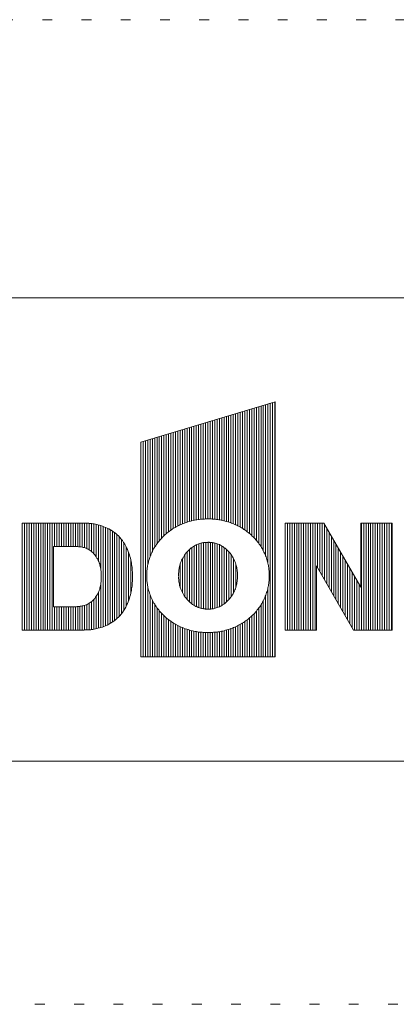
# Model space of a CAD drawing. Units: millimetres. Extents: x -6290 to 6310, y -4455 to 4425.
# Drawn here: x -2613 to -2125, y -4455 to -3180 of the extents above; entities that cross this region are included whole.
import ezdxf

# ---------------------------------------------------------------- set-up
doc = ezdxf.new("R2010")
doc.units = ezdxf.units.MM
doc.header["$LTSCALE"] = 30
doc.linetypes.add('JWW_HOJO', pattern=[1.693333, -1.27, 0.423333])
doc.layers.add('F-0_補助線', color=7, linetype='Continuous')
doc.layers.add('フレーム', color=7, linetype='Continuous')

msp = doc.modelspace()

# ---------------------------------------------------------------- linework, layer by layer
at = {"layer": 'F-0_補助線', "color": 120, "linetype": 'JWW_HOJO', "lineweight": 5}
for p, q in [((-6139.2, -3180), (6160.8, -3180)), ((6309.9, -4455), (-6290.1, -4455))]:
    msp.add_line(p, q, dxfattribs=at)
at = {"layer": 'F-0_補助線', "color": 3, "linetype": 'Continuous', "lineweight": 0}
for p, q in [((-5915.1, -3540), (5934.9, -3540)), ((5934.9, -4140), (-5915.1, -4140))]:
    msp.add_line(p, q, dxfattribs=at)
at = {"layer": 'F-0_補助線', "color": 2, "linetype": 'Continuous', "lineweight": 0}
for p, q in [((-3365.1, -3540), (-1715.1, -3540)), ((-1715.1, -4140), (-3365.1, -4140))]:
    msp.add_line(p, q, dxfattribs=at)
at = {"layer": 'F-0_補助線', "color": 7, "linetype": 'Continuous', "lineweight": 9}
for p, q in [((-2312.1, -3684), (-2312.1, -3848)), ((-2309.1, -3683.1), (-2309.1, -3850.9)), ((-2306.1, -3682.3), (-2306.1, -3854.3)), ((-2303.1, -3681.4), (-2303.1, -3858.1)), ((-2300.1, -3680.5), (-2300.1, -3862.5)), ((-2297.1, -3679.6), (-2297.1, -3867.7)), ((-2294.1, -3678.7), (-2294.1, -3874.4)), ((-2291.1, -3677.8), (-2291.1, -3884.1)), ((-2288.1, -3676.9), (-2288.1, -4005)), ((-2285.1, -3676), (-2285.1, -4005)), ((-2282.2, -3675.1), (-2282.2, -4005)), ((-2357, -3697.5), (-2357, -3827.2)), ((-2354, -3696.6), (-2354, -3827.6)), ((-2351, -3695.7), (-2351, -3828.2)), ((-2348, -3694.8), (-2348, -3828.8)), ((-2345, -3693.9), (-2345, -3829.6)), ((-2342, -3693), (-2342, -3830.5)), ((-2339, -3692.1), (-2339, -3831.6)), ((-2336, -3691.2), (-2336, -3832.7)), ((-2333, -3690.3), (-2333, -3834)), ((-2330, -3689.4), (-2330, -3835.4)), ((-2327, -3688.5), (-2327, -3837)), ((-2324, -3687.6), (-2324, -3838.8)), ((-2321.1, -3686.7), (-2321.1, -3840.7)), ((-2318.1, -3685.8), (-2318.1, -3842.9)), ((-2315.1, -3684.9), (-2315.1, -3845.3)), ((-2398.8, -3710), (-2398.8, -3831.7)), ((-2395.9, -3709.1), (-2395.9, -3830.7)), ((-2392.9, -3708.2), (-2392.9, -3829.7)), ((-2389.9, -3707.3), (-2389.9, -3828.9)), ((-2386.9, -3706.4), (-2386.9, -3828.2)), ((-2383.9, -3705.5), (-2383.9, -3827.7)), ((-2380.9, -3704.6), (-2380.9, -3827.2)), ((-2377.9, -3703.7), (-2377.9, -3826.9)), ((-2374.9, -3702.8), (-2374.9, -3826.7)), ((-2371.9, -3701.9), (-2371.9, -3826.5)), ((-2368.9, -3701), (-2368.9, -3826.4)), ((-2365.9, -3700.1), (-2365.9, -3826.5)), ((-2362.9, -3699.2), (-2362.9, -3826.6)), ((-2359.9, -3698.3), (-2359.9, -3826.8)), ((-2440.7, -3722.5), (-2440.7, -3868.4)), ((-2437.7, -3721.6), (-2437.7, -3863)), ((-2434.7, -3720.7), (-2434.7, -3858.5)), ((-2431.8, -3719.8), (-2431.8, -3854.7)), ((-2428.8, -3718.9), (-2428.8, -3851.3)), ((-2425.8, -3718), (-2425.8, -3848.3)), ((-2422.8, -3717.1), (-2422.8, -3845.6)), ((-2419.8, -3716.2), (-2419.8, -3843.2)), ((-2416.8, -3715.3), (-2416.8, -3841)), ((-2413.8, -3714.4), (-2413.8, -3839)), ((-2410.8, -3713.5), (-2410.8, -3837.2)), ((-2407.8, -3712.7), (-2407.8, -3835.6)), ((-2404.8, -3711.8), (-2404.8, -3834.2)), ((-2401.8, -3710.9), (-2401.8, -3832.9)), ((-2455.7, -3727), (-2455.7, -4005)), ((-2452.7, -3726.1), (-2452.7, -4005)), ((-2449.7, -3725.2), (-2449.7, -4005)), ((-2446.7, -3724.3), (-2446.7, -3886)), ((-2443.7, -3723.4), (-2443.7, -3875.3)), ((-2609.3, -3831.9), (-2609.3, -3970.4)), ((-2606.3, -3831.9), (-2606.3, -3970.4)), ((-2603.3, -3831.9), (-2603.3, -3970.4)), ((-2600.4, -3831.9), (-2600.4, -3970.4)), ((-2597.4, -3831.9), (-2597.4, -3970.4)), ((-2594.4, -3831.9), (-2594.4, -3970.4)), ((-2591.4, -3831.9), (-2591.4, -3970.4)), ((-2588.4, -3831.9), (-2588.4, -3970.4)), ((-2585.4, -3831.9), (-2585.4, -3970.4)), ((-2582.4, -3831.9), (-2582.4, -3970.4)), ((-2579.4, -3831.9), (-2579.4, -3970.4)), ((-2576.4, -3831.9), (-2576.4, -3970.4)), ((-2573.4, -3831.9), (-2573.4, -3970.4)), ((-2570.4, -3831.9), (-2570.4, -3970.4)), ((-2567.4, -3831.9), (-2567.4, -3862.1)), ((-2564.5, -3831.9), (-2564.5, -3862.1)), ((-2561.5, -3831.9), (-2561.5, -3862.1)), ((-2558.5, -3831.9), (-2558.5, -3862.1)), ((-2555.5, -3831.9), (-2555.5, -3862.1)), ((-2552.5, -3831.9), (-2552.5, -3862.1)), ((-2549.5, -3831.9), (-2549.5, -3862.1)), ((-2546.5, -3831.9), (-2546.5, -3862.1)), ((-2543.5, -3831.9), (-2543.5, -3862.1)), ((-2540.5, -3831.9), (-2540.5, -3862.1)), ((-2537.5, -3831.9), (-2537.5, -3862.2)), ((-2534.5, -3831.9), (-2534.5, -3862.6)), ((-2531.5, -3831.9), (-2531.5, -3863)), ((-2528.5, -3831.9), (-2528.5, -3863.8)), ((-2525.6, -3832), (-2525.6, -3865)), ((-2522.6, -3832.2), (-2522.6, -3866.7)), ((-2519.6, -3832.5), (-2519.6, -3868.8)), ((-2516.6, -3832.9), (-2516.6, -3871.5)), ((-2513.6, -3833.5), (-2513.6, -3875.3)), ((-2510.6, -3834.2), (-2510.6, -3880.7)), ((-2507.6, -3835.1), (-2507.6, -3891.8)), ((-2504.6, -3836.1), (-2504.6, -3966.1)), ((-2501.6, -3837.3), (-2501.6, -3964.9)), ((-2268.8, -3831.9), (-2268.8, -3970.4)), ((-2265.8, -3831.9), (-2265.8, -3970.4)), ((-2262.8, -3831.9), (-2262.8, -3970.4)), ((-2259.8, -3831.9), (-2259.8, -3970.4)), ((-2256.9, -3831.9), (-2256.9, -3970.4)), ((-2253.9, -3831.9), (-2253.9, -3970.4)), ((-2250.9, -3831.9), (-2250.9, -3970.4)), ((-2247.9, -3831.9), (-2247.9, -3970.4)), ((-2244.9, -3831.9), (-2244.9, -3970.4)), ((-2241.9, -3831.9), (-2241.9, -3970.4)), ((-2238.9, -3831.9), (-2238.9, -3970.4)), ((-2235.9, -3831.9), (-2235.9, -3970.4)), ((-2232.9, -3831.9), (-2232.9, -3970.4)), ((-2229.9, -3831.9), (-2229.9, -3970.4)), ((-2226.9, -3831.9), (-2226.9, -3889.8)), ((-2223.9, -3831.9), (-2223.9, -3895)), ((-2220.9, -3831.9), (-2220.9, -3900.2)), ((-2218, -3833.2), (-2218, -3905.4)), ((-2170.1, -3831.9), (-2170.1, -3970.4)), ((-2167.1, -3831.9), (-2167.1, -3970.4)), ((-2164.1, -3831.9), (-2164.1, -3970.4)), ((-2161.1, -3831.9), (-2161.1, -3970.4)), ((-2158.1, -3831.9), (-2158.1, -3970.4)), ((-2155.1, -3831.9), (-2155.1, -3970.4)), ((-2152.1, -3831.9), (-2152.1, -3970.4)), ((-2149.1, -3831.9), (-2149.1, -3970.4)), ((-2146.1, -3831.9), (-2146.1, -3970.4)), ((-2143.2, -3831.9), (-2143.2, -3970.4)), ((-2140.2, -3831.9), (-2140.2, -3970.4)), ((-2137.2, -3831.9), (-2137.2, -3970.4)), ((-2134.2, -3831.9), (-2134.2, -3970.4)), ((-2131.2, -3831.9), (-2131.2, -3970.4)), ((-2498.6, -3838.8), (-2498.6, -3963.5)), ((-2495.6, -3840.4), (-2495.6, -3961.8)), ((-2492.6, -3842.2), (-2492.6, -3960)), ((-2489.7, -3844.2), (-2489.7, -3958)), ((-2486.7, -3846.7), (-2486.7, -3955.5)), ((-2483.7, -3849.6), (-2483.7, -3952.6)), ((-2215, -3838.4), (-2215, -3910.5)), ((-2212, -3843.6), (-2212, -3915.7)), ((-2209, -3848.7), (-2209, -3920.9)), ((-2480.7, -3853.2), (-2480.7, -3949.1)), ((-2477.7, -3857.5), (-2477.7, -3944.7)), ((-2474.7, -3862.7), (-2474.7, -3939.5)), ((-2386.7, -3938.4), (-2386.7, -3861.5)), ((-2383.7, -3940.1), (-2383.7, -3859.9)), ((-2380.7, -3941.3), (-2380.7, -3858.8)), ((-2377.7, -3942.2), (-2377.7, -3857.9)), ((-2374.7, -3942.8), (-2374.7, -3857.2)), ((-2371.7, -3943.2), (-2371.7, -3856.8)), ((-2368.7, -3943.3), (-2368.7, -3856.8)), ((-2365.7, -3943.2), (-2365.7, -3856.8)), ((-2362.7, -3942.9), (-2362.7, -3857.3)), ((-2359.7, -3942.2), (-2359.7, -3857.9)), ((-2356.7, -3941.3), (-2356.7, -3858.7)), ((-2353.8, -3940.1), (-2353.8, -3860)), ((-2350.8, -3938.5), (-2350.8, -3861.6)), ((-2206, -3853.9), (-2206, -3926.1)), ((-2203, -3859.1), (-2203, -3931.3)), ((-2471.7, -3869.3), (-2471.7, -3933)), ((-2398.6, -3927.2), (-2398.6, -3872.7)), ((-2395.6, -3930.9), (-2395.6, -3868.9)), ((-2392.6, -3933.9), (-2392.6, -3866)), ((-2389.7, -3936.4), (-2389.7, -3863.5)), ((-2347.8, -3936.5), (-2347.8, -3863.6)), ((-2344.8, -3934), (-2344.8, -3866)), ((-2341.8, -3931.1), (-2341.8, -3869)), ((-2338.8, -3927.3), (-2338.8, -3872.8)), ((-2200, -3864.3), (-2200, -3936.4)), ((-2197, -3869.5), (-2197, -3941.6)), ((-2194, -3874.6), (-2194, -3946.8)), ((-2468.7, -3879.6), (-2468.7, -3922.6)), ((-2404.6, -3915.5), (-2404.6, -3884.4)), ((-2401.6, -3922.3), (-2401.6, -3877.6)), ((-2335.8, -3922.4), (-2335.8, -3877.6)), ((-2332.8, -3915.5), (-2332.8, -3884.7)), ((-2191, -3879.8), (-2191, -3952)), ((-2188, -3885), (-2188, -3957.2)), ((-2185, -3890.2), (-2185, -3962.3)), ((-2182.1, -3895.4), (-2182.1, -3967.5)), ((-2179.1, -3900.5), (-2179.1, -3970.4)), ((-2507.6, -3910.5), (-2507.6, -3967.2)), ((-2176.1, -3905.7), (-2176.1, -3970.4)), ((-2173.1, -3910.9), (-2173.1, -3970.4)), ((-2513.6, -3926.9), (-2513.6, -3968.7)), ((-2510.6, -3921.5), (-2510.6, -3968)), ((-2446.7, -3914.4), (-2446.7, -4005)), ((-2443.7, -3924.7), (-2443.7, -4005)), ((-2294.1, -3925.7), (-2294.1, -4005)), ((-2291.1, -3915.9), (-2291.1, -4005)), ((-2534.5, -3939.6), (-2534.5, -3970.4)), ((-2531.5, -3939.2), (-2531.5, -3970.4)), ((-2528.5, -3938.4), (-2528.5, -3970.4)), ((-2525.6, -3937.2), (-2525.6, -3970.2)), ((-2522.6, -3935.5), (-2522.6, -3970.1)), ((-2519.6, -3933.4), (-2519.6, -3969.8)), ((-2516.6, -3930.7), (-2516.6, -3969.3)), ((-2440.7, -3931.6), (-2440.7, -4005)), ((-2437.7, -3937), (-2437.7, -4005)), ((-2300.1, -3937.6), (-2300.1, -4005)), ((-2297.1, -3932.3), (-2297.1, -4005)), ((-2567.4, -3940.1), (-2567.4, -3970.4)), ((-2564.5, -3940.1), (-2564.5, -3970.4)), ((-2561.5, -3940.1), (-2561.5, -3970.4)), ((-2558.5, -3940.1), (-2558.5, -3970.4)), ((-2555.5, -3940.1), (-2555.5, -3970.4)), ((-2552.5, -3940.1), (-2552.5, -3970.4)), ((-2549.5, -3940.1), (-2549.5, -3970.4)), ((-2546.5, -3940.1), (-2546.5, -3970.4)), ((-2543.5, -3940.1), (-2543.5, -3970.4)), ((-2540.5, -3940.1), (-2540.5, -3970.4)), ((-2537.5, -3940), (-2537.5, -3970.4)), ((-2434.7, -3941.5), (-2434.7, -4005)), ((-2431.8, -3945.4), (-2431.8, -4005)), ((-2428.8, -3948.8), (-2428.8, -4005)), ((-2425.8, -3951.8), (-2425.8, -4005)), ((-2312.1, -3952.1), (-2312.1, -4005)), ((-2309.1, -3949.2), (-2309.1, -4005)), ((-2306.1, -3945.8), (-2306.1, -4005)), ((-2303.1, -3942), (-2303.1, -4005)), ((-2422.8, -3954.5), (-2422.8, -4005)), ((-2419.8, -3956.9), (-2419.8, -4005)), ((-2416.8, -3959.1), (-2416.8, -4005)), ((-2413.8, -3961), (-2413.8, -4005)), ((-2410.8, -3962.8), (-2410.8, -4005)), ((-2407.8, -3964.4), (-2407.8, -4005)), ((-2330, -3964.6), (-2330, -4005)), ((-2327, -3963), (-2327, -4005)), ((-2324, -3961.3), (-2324, -4005)), ((-2321.1, -3959.3), (-2321.1, -4005)), ((-2318.1, -3957.2), (-2318.1, -4005)), ((-2315.1, -3954.8), (-2315.1, -4005)), ((-2404.8, -3965.9), (-2404.8, -4005)), ((-2401.8, -3967.2), (-2401.8, -4005)), ((-2398.8, -3968.4), (-2398.8, -4005)), ((-2395.9, -3969.4), (-2395.9, -4005)), ((-2392.9, -3970.3), (-2392.9, -4005)), ((-2389.9, -3971.1), (-2389.9, -4005)), ((-2386.9, -3971.8), (-2386.9, -4005)), ((-2383.9, -3972.4), (-2383.9, -4005)), ((-2380.9, -3972.9), (-2380.9, -4005)), ((-2377.9, -3973.2), (-2377.9, -4005)), ((-2374.9, -3973.4), (-2374.9, -4005)), ((-2371.9, -3973.6), (-2371.9, -4005)), ((-2368.9, -3973.6), (-2368.9, -4005)), ((-2365.9, -3973.6), (-2365.9, -4005)), ((-2362.9, -3973.4), (-2362.9, -4005)), ((-2359.9, -3973.2), (-2359.9, -4005)), ((-2357, -3972.9), (-2357, -4005)), ((-2354, -3972.5), (-2354, -4005)), ((-2351, -3971.9), (-2351, -4005)), ((-2348, -3971.2), (-2348, -4005)), ((-2345, -3970.4), (-2345, -4005)), ((-2342, -3969.5), (-2342, -4005)), ((-2339, -3968.5), (-2339, -4005)), ((-2336, -3967.4), (-2336, -4005)), ((-2333, -3966.1), (-2333, -4005))]:
    msp.add_line(p, q, dxfattribs=at)
at = {"layer": 'フレーム', "color": 7, "linetype": 'Continuous', "lineweight": 9}
for p, q in [((-2281.8, -3675), (-2455.7, -3727)), ((-2281.8, -4005), (-2281.8, -3675)), ((-2455.7, -3727), (-2455.7, -4005)), ((-2530, -3831.9), (-2609.3, -3831.9)), ((-2609.3, -3831.9), (-2609.3, -3970.4)), ((-2529.1, -3831.9), (-2530, -3831.9)), ((-2528.2, -3831.9), (-2529.1, -3831.9)), ((-2527.3, -3831.9), (-2528.2, -3831.9)), ((-2526.3, -3832), (-2527.3, -3831.9)), ((-2525.2, -3832), (-2526.3, -3832)), ((-2524.1, -3832.1), (-2525.2, -3832)), ((-2523, -3832.1), (-2524.1, -3832.1)), ((-2521.8, -3832.2), (-2523, -3832.1)), ((-2520.5, -3832.4), (-2521.8, -3832.2)), ((-2519.2, -3832.5), (-2520.5, -3832.4)), ((-2517.7, -3832.7), (-2519.2, -3832.5)), ((-2516.2, -3833), (-2517.7, -3832.7)), ((-2514.6, -3833.3), (-2516.2, -3833)), ((-2513, -3833.7), (-2514.6, -3833.3)), ((-2511.2, -3834.1), (-2513, -3833.7)), ((-2509.4, -3834.6), (-2511.2, -3834.1)), ((-2507.5, -3835.1), (-2509.4, -3834.6)), ((-2505.5, -3835.7), (-2507.5, -3835.1)), ((-2503.5, -3836.5), (-2505.5, -3835.7)), ((-2501.5, -3837.4), (-2503.5, -3836.5)), ((-2499.4, -3838.4), (-2501.5, -3837.4)), ((-2413, -3838.5), (-2411.4, -3837.6)), ((-2411.4, -3837.6), (-2409.9, -3836.7)), ((-2409.9, -3836.7), (-2408.3, -3835.9)), ((-2408.3, -3835.9), (-2406.7, -3835.1)), ((-2406.7, -3835.1), (-2405.1, -3834.3)), ((-2405.1, -3834.3), (-2403.5, -3833.6)), ((-2403.5, -3833.6), (-2401.8, -3832.9)), ((-2401.8, -3832.9), (-2400.2, -3832.2)), ((-2400.2, -3832.2), (-2398.5, -3831.5)), ((-2398.5, -3831.5), (-2396.7, -3830.9)), ((-2396.7, -3830.9), (-2395, -3830.4)), ((-2395, -3830.4), (-2393.2, -3829.9)), ((-2393.2, -3829.9), (-2391.4, -3829.4)), ((-2391.4, -3829.4), (-2389.7, -3828.9)), ((-2389.7, -3828.9), (-2387.9, -3828.5)), ((-2387.9, -3828.5), (-2386.3, -3828.1)), ((-2386.3, -3828.1), (-2384.6, -3827.8)), ((-2384.6, -3827.8), (-2383, -3827.5)), ((-2383, -3827.5), (-2381.5, -3827.3)), ((-2381.5, -3827.3), (-2380, -3827.1)), ((-2380, -3827.1), (-2378.5, -3826.9)), ((-2378.5, -3826.9), (-2377.1, -3826.8)), ((-2377.1, -3826.8), (-2375.8, -3826.7)), ((-2375.8, -3826.7), (-2374.6, -3826.6)), ((-2374.6, -3826.6), (-2373.4, -3826.6)), ((-2373.4, -3826.6), (-2372.4, -3826.5)), ((-2372.4, -3826.5), (-2371.5, -3826.5)), ((-2371.5, -3826.5), (-2370.6, -3826.4)), ((-2370.6, -3826.4), (-2369.8, -3826.4)), ((-2369.8, -3826.4), (-2369.1, -3826.4)), ((-2369.1, -3826.4), (-2368.4, -3826.4)), ((-2368.4, -3826.4), (-2367.6, -3826.5)), ((-2367.6, -3826.5), (-2366.8, -3826.5)), ((-2366.8, -3826.5), (-2365.9, -3826.5)), ((-2365.9, -3826.5), (-2365.1, -3826.5)), ((-2365.1, -3826.5), (-2364.2, -3826.5)), ((-2364.2, -3826.5), (-2363.3, -3826.6)), ((-2363.3, -3826.6), (-2362.3, -3826.6)), ((-2362.3, -3826.6), (-2361.3, -3826.7)), ((-2361.3, -3826.7), (-2360.1, -3826.8)), ((-2360.1, -3826.8), (-2358.9, -3826.9)), ((-2358.9, -3826.9), (-2357.6, -3827.1)), ((-2357.6, -3827.1), (-2356.2, -3827.3)), ((-2356.2, -3827.3), (-2354.7, -3827.5)), ((-2354.7, -3827.5), (-2353.1, -3827.8)), ((-2353.1, -3827.8), (-2351.5, -3828.1)), ((-2351.5, -3828.1), (-2349.9, -3828.4)), ((-2349.9, -3828.4), (-2348.2, -3828.8)), ((-2348.2, -3828.8), (-2346.6, -3829.2)), ((-2346.6, -3829.2), (-2344.9, -3829.6)), ((-2344.9, -3829.6), (-2343.2, -3830.1)), ((-2343.2, -3830.1), (-2341.5, -3830.7)), ((-2341.5, -3830.7), (-2339.8, -3831.3)), ((-2339.8, -3831.3), (-2338.1, -3831.9)), ((-2338.1, -3831.9), (-2336.4, -3832.6)), ((-2336.4, -3832.6), (-2334.7, -3833.2)), ((-2334.7, -3833.2), (-2333.1, -3834)), ((-2333.1, -3834), (-2331.5, -3834.7)), ((-2331.5, -3834.7), (-2329.9, -3835.5)), ((-2329.9, -3835.5), (-2328.3, -3836.3)), ((-2328.3, -3836.3), (-2326.7, -3837.2)), ((-2326.7, -3837.2), (-2325.2, -3838.1)), ((-2218.7, -3831.9), (-2268.8, -3831.9)), ((-2268.8, -3831.9), (-2268.8, -3970.4)), ((-2170.7, -3915), (-2218.7, -3831.9)), ((-2170.7, -3831.9), (-2170.7, -3915)), ((-2130.3, -3831.9), (-2170.7, -3831.9)), ((-2130.3, -3970.4), (-2130.3, -3831.9)), ((-2497.3, -3839.5), (-2499.4, -3838.4)), ((-2495.1, -3840.7), (-2497.3, -3839.5)), ((-2492.9, -3842), (-2495.1, -3840.7)), ((-2490.8, -3843.4), (-2492.9, -3842)), ((-2488.7, -3845), (-2490.8, -3843.4)), ((-2486.7, -3846.7), (-2488.7, -3845)), ((-2484.8, -3848.5), (-2486.7, -3846.7)), ((-2482.9, -3850.4), (-2484.8, -3848.5)), ((-2481.2, -3852.5), (-2482.9, -3850.4)), ((-2429.1, -3851.6), (-2427.9, -3850.4)), ((-2427.9, -3850.4), (-2426.7, -3849.2)), ((-2426.7, -3849.2), (-2425.4, -3848)), ((-2425.4, -3848), (-2424.2, -3846.8)), ((-2424.2, -3846.8), (-2422.9, -3845.7)), ((-2422.9, -3845.7), (-2421.5, -3844.6)), ((-2421.5, -3844.6), (-2420.2, -3843.5)), ((-2420.2, -3843.5), (-2418.8, -3842.4)), ((-2418.8, -3842.4), (-2417.4, -3841.4)), ((-2417.4, -3841.4), (-2415.9, -3840.4)), ((-2415.9, -3840.4), (-2414.5, -3839.4)), ((-2414.5, -3839.4), (-2413, -3838.5)), ((-2325.2, -3838.1), (-2323.7, -3839)), ((-2323.7, -3839), (-2322.2, -3840)), ((-2322.2, -3840), (-2320.8, -3840.9)), ((-2320.8, -3840.9), (-2319.3, -3842)), ((-2319.3, -3842), (-2317.9, -3843)), ((-2317.9, -3843), (-2316.6, -3844.1)), ((-2316.6, -3844.1), (-2315.2, -3845.2)), ((-2315.2, -3845.2), (-2313.9, -3846.3)), ((-2313.9, -3846.3), (-2312.6, -3847.4)), ((-2312.6, -3847.4), (-2311.4, -3848.6)), ((-2311.4, -3848.6), (-2310.1, -3849.8)), ((-2310.1, -3849.8), (-2308.9, -3851.1)), ((-2569, -3940.1), (-2569, -3862.1)), ((-2569, -3862.1), (-2540.1, -3862.1)), ((-2540.1, -3862.1), (-2539.2, -3862.1)), ((-2539.2, -3862.1), (-2538.3, -3862.2)), ((-2538.3, -3862.2), (-2537.3, -3862.3)), ((-2537.3, -3862.3), (-2536.3, -3862.4)), ((-2536.3, -3862.4), (-2535.2, -3862.5)), ((-2535.2, -3862.5), (-2534.1, -3862.6)), ((-2534.1, -3862.6), (-2532.9, -3862.8)), ((-2532.9, -3862.8), (-2531.7, -3863)), ((-2531.7, -3863), (-2530.4, -3863.3)), ((-2479.6, -3854.6), (-2481.2, -3852.5)), ((-2478, -3856.9), (-2479.6, -3854.6)), ((-2476.6, -3859.3), (-2478, -3856.9)), ((-2475.3, -3861.6), (-2476.6, -3859.3)), ((-2474.1, -3863.9), (-2475.3, -3861.6)), ((-2438.3, -3864), (-2437.4, -3862.5)), ((-2437.4, -3862.5), (-2436.5, -3861.1)), ((-2436.5, -3861.1), (-2435.5, -3859.6)), ((-2435.5, -3859.6), (-2434.5, -3858.2)), ((-2434.5, -3858.2), (-2433.5, -3856.9)), ((-2433.5, -3856.9), (-2432.4, -3855.5)), ((-2432.4, -3855.5), (-2431.4, -3854.2)), ((-2431.4, -3854.2), (-2430.2, -3852.9)), ((-2430.2, -3852.9), (-2429.1, -3851.6)), ((-2390.4, -3864.1), (-2389, -3863)), ((-2389, -3863), (-2387.6, -3862.1)), ((-2387.6, -3862.1), (-2386.2, -3861.2)), ((-2386.2, -3861.2), (-2384.8, -3860.5)), ((-2384.8, -3860.5), (-2383.4, -3859.8)), ((-2383.4, -3859.8), (-2381.9, -3859.2)), ((-2381.9, -3859.2), (-2380.5, -3858.7)), ((-2380.5, -3858.7), (-2379.2, -3858.3)), ((-2379.2, -3858.3), (-2377.9, -3858)), ((-2377.9, -3858), (-2376.7, -3857.6)), ((-2376.7, -3857.6), (-2375.7, -3857.4)), ((-2375.7, -3857.4), (-2374.7, -3857.2)), ((-2374.7, -3857.2), (-2373.8, -3857)), ((-2373.8, -3857), (-2373, -3856.9)), ((-2373, -3856.9), (-2372.2, -3856.9)), ((-2372.2, -3856.9), (-2371.6, -3856.8)), ((-2371.6, -3856.8), (-2370.9, -3856.8)), ((-2370.9, -3856.8), (-2370.3, -3856.8)), ((-2370.3, -3856.8), (-2369.6, -3856.8)), ((-2369.6, -3856.8), (-2369, -3856.8)), ((-2369, -3856.8), (-2368.4, -3856.7)), ((-2368.4, -3856.7), (-2367.8, -3856.7)), ((-2367.8, -3856.7), (-2367.2, -3856.7)), ((-2367.2, -3856.7), (-2366.6, -3856.8)), ((-2366.6, -3856.8), (-2365.9, -3856.8)), ((-2365.9, -3856.8), (-2365.1, -3856.9)), ((-2365.1, -3856.9), (-2364.1, -3857)), ((-2364.1, -3857), (-2363.1, -3857.2)), ((-2363.1, -3857.2), (-2362, -3857.4)), ((-2362, -3857.4), (-2360.8, -3857.6)), ((-2360.8, -3857.6), (-2359.5, -3857.9)), ((-2359.5, -3857.9), (-2358.2, -3858.3)), ((-2358.2, -3858.3), (-2356.8, -3858.7)), ((-2356.8, -3858.7), (-2355.4, -3859.2)), ((-2355.4, -3859.2), (-2354, -3859.8)), ((-2354, -3859.8), (-2352.5, -3860.6)), ((-2352.5, -3860.6), (-2351.1, -3861.4)), ((-2351.1, -3861.4), (-2349.6, -3862.3)), ((-2349.6, -3862.3), (-2348.2, -3863.3)), ((-2308.9, -3851.1), (-2307.8, -3852.3)), ((-2307.8, -3852.3), (-2306.6, -3853.6)), ((-2306.6, -3853.6), (-2305.5, -3854.9)), ((-2305.5, -3854.9), (-2304.5, -3856.3)), ((-2304.5, -3856.3), (-2303.4, -3857.6)), ((-2303.4, -3857.6), (-2302.4, -3859)), ((-2302.4, -3859), (-2301.4, -3860.4)), ((-2301.4, -3860.4), (-2300.5, -3861.9)), ((-2300.5, -3861.9), (-2299.6, -3863.3)), ((-2530.4, -3863.3), (-2529.2, -3863.6)), ((-2529.2, -3863.6), (-2527.9, -3864)), ((-2527.9, -3864), (-2526.6, -3864.5)), ((-2526.6, -3864.5), (-2525.3, -3865.1)), ((-2525.3, -3865.1), (-2524, -3865.8)), ((-2524, -3865.8), (-2522.7, -3866.6)), ((-2522.7, -3866.6), (-2521.4, -3867.4)), ((-2521.4, -3867.4), (-2520.1, -3868.4)), ((-2520.1, -3868.4), (-2518.8, -3869.4)), ((-2518.8, -3869.4), (-2517.6, -3870.5)), ((-2517.6, -3870.5), (-2516.5, -3871.6)), ((-2516.5, -3871.6), (-2515.4, -3872.9)), ((-2515.4, -3872.9), (-2514.4, -3874.2)), ((-2514.4, -3874.2), (-2513.4, -3875.6)), ((-2513.4, -3875.6), (-2512.5, -3877.1)), ((-2473, -3866.2), (-2474.1, -3863.9)), ((-2472, -3868.5), (-2473, -3866.2)), ((-2471.1, -3870.8), (-2472, -3868.5)), ((-2470.4, -3873), (-2471.1, -3870.8)), ((-2469.8, -3875.3), (-2470.4, -3873)), ((-2469.2, -3877.4), (-2469.8, -3875.3)), ((-2444.1, -3876.4), (-2443.5, -3874.8)), ((-2443.5, -3874.8), (-2442.9, -3873.2)), ((-2442.9, -3873.2), (-2442.2, -3871.6)), ((-2442.2, -3871.6), (-2441.5, -3870)), ((-2441.5, -3870), (-2440.8, -3868.5)), ((-2440.8, -3868.5), (-2440, -3867)), ((-2440, -3867), (-2439.2, -3865.4)), ((-2439.2, -3865.4), (-2438.3, -3864)), ((-2401.1, -3876.7), (-2400.2, -3875)), ((-2400.2, -3875), (-2399.2, -3873.4)), ((-2399.2, -3873.4), (-2398.1, -3871.9)), ((-2398.1, -3871.9), (-2396.9, -3870.4)), ((-2396.9, -3870.4), (-2395.7, -3869)), ((-2395.7, -3869), (-2394.5, -3867.7)), ((-2394.5, -3867.7), (-2393.2, -3866.4)), ((-2393.2, -3866.4), (-2391.8, -3865.2)), ((-2391.8, -3865.2), (-2390.4, -3864.1)), ((-2348.2, -3863.3), (-2346.7, -3864.4)), ((-2346.7, -3864.4), (-2345.3, -3865.5)), ((-2345.3, -3865.5), (-2344, -3866.8)), ((-2344, -3866.8), (-2342.7, -3868.1)), ((-2342.7, -3868.1), (-2341.4, -3869.4)), ((-2341.4, -3869.4), (-2340.2, -3870.8)), ((-2340.2, -3870.8), (-2339.1, -3872.3)), ((-2339.1, -3872.3), (-2338, -3873.9)), ((-2338, -3873.9), (-2337, -3875.4)), ((-2337, -3875.4), (-2336.1, -3877)), ((-2299.6, -3863.3), (-2298.7, -3864.8)), ((-2298.7, -3864.8), (-2297.9, -3866.3)), ((-2297.9, -3866.3), (-2297.1, -3867.8)), ((-2297.1, -3867.8), (-2296.3, -3869.3)), ((-2296.3, -3869.3), (-2295.6, -3870.9)), ((-2295.6, -3870.9), (-2294.9, -3872.5)), ((-2294.9, -3872.5), (-2294.3, -3874.1)), ((-2294.3, -3874.1), (-2293.6, -3875.7)), ((-2293.6, -3875.7), (-2293.1, -3877.3)), ((-2512.5, -3877.1), (-2511.6, -3878.6)), ((-2511.6, -3878.6), (-2510.9, -3880.1)), ((-2510.9, -3880.1), (-2510.2, -3881.7)), ((-2510.2, -3881.7), (-2509.6, -3883.2)), ((-2509.6, -3883.2), (-2509, -3884.8)), ((-2509, -3884.8), (-2508.6, -3886.4)), ((-2508.6, -3886.4), (-2508.2, -3888)), ((-2508.2, -3888), (-2507.9, -3889.6)), ((-2468.7, -3879.6), (-2469.2, -3877.4)), ((-2468.3, -3881.6), (-2468.7, -3879.6)), ((-2467.9, -3883.5), (-2468.3, -3881.6)), ((-2467.6, -3885.4), (-2467.9, -3883.5)), ((-2467.3, -3887.1), (-2467.6, -3885.4)), ((-2467.1, -3888.8), (-2467.3, -3887.1)), ((-2447.4, -3889.7), (-2447.2, -3888.4)), ((-2447.2, -3888.4), (-2446.9, -3887)), ((-2446.9, -3887), (-2446.6, -3885.6)), ((-2446.6, -3885.6), (-2446.3, -3884.1)), ((-2446.3, -3884.1), (-2446, -3882.5)), ((-2446, -3882.5), (-2445.6, -3881)), ((-2445.6, -3881), (-2445.1, -3879.5)), ((-2445.1, -3879.5), (-2444.6, -3877.9)), ((-2444.6, -3877.9), (-2444.1, -3876.4)), ((-2405.9, -3889.6), (-2405.6, -3888)), ((-2405.6, -3888), (-2405.2, -3886.5)), ((-2405.2, -3886.5), (-2404.8, -3884.9)), ((-2404.8, -3884.9), (-2404.2, -3883.3)), ((-2404.2, -3883.3), (-2403.6, -3881.7)), ((-2403.6, -3881.7), (-2402.9, -3880)), ((-2402.9, -3880), (-2402, -3878.4)), ((-2402, -3878.4), (-2401.1, -3876.7)), ((-2336.1, -3877), (-2335.3, -3878.6)), ((-2335.3, -3878.6), (-2334.5, -3880.2)), ((-2334.5, -3880.2), (-2333.8, -3881.8)), ((-2333.8, -3881.8), (-2333.2, -3883.4)), ((-2333.2, -3883.4), (-2332.7, -3885)), ((-2332.7, -3885), (-2332.3, -3886.6)), ((-2332.3, -3886.6), (-2331.9, -3888.1)), ((-2331.9, -3888.1), (-2331.6, -3889.5)), ((-2293.1, -3877.3), (-2292.5, -3879)), ((-2292.5, -3879), (-2292, -3880.6)), ((-2292, -3880.6), (-2291.6, -3882.2)), ((-2291.6, -3882.2), (-2291.2, -3883.8)), ((-2291.2, -3883.8), (-2290.9, -3885.3)), ((-2290.9, -3885.3), (-2290.6, -3886.8)), ((-2290.6, -3886.8), (-2290.3, -3888.2)), ((-2290.3, -3888.2), (-2290.1, -3889.6)), ((-2228.4, -3970.4), (-2228.4, -3887.2)), ((-2228.4, -3887.2), (-2180.4, -3970.4)), ((-2507.9, -3889.6), (-2507.7, -3891.2)), ((-2507.7, -3891.2), (-2507.5, -3892.8)), ((-2507.5, -3892.8), (-2507.3, -3894.3)), ((-2507.3, -3894.3), (-2507.2, -3895.7)), ((-2507.2, -3895.7), (-2507.1, -3897.2)), ((-2507.1, -3897.2), (-2507, -3898.5)), ((-2507, -3898.5), (-2506.9, -3899.8)), ((-2506.9, -3899.8), (-2506.9, -3901.1)), ((-2506.9, -3901.1), (-2506.9, -3902.4)), ((-2467, -3890.4), (-2467.1, -3888.8)), ((-2466.9, -3891.9), (-2467, -3890.4)), ((-2466.8, -3893.4), (-2466.9, -3891.9)), ((-2466.7, -3894.8), (-2466.8, -3893.4)), ((-2466.6, -3896.2), (-2466.7, -3894.8)), ((-2466.6, -3897.5), (-2466.6, -3896.2)), ((-2466.5, -3898.8), (-2466.6, -3897.5)), ((-2466.5, -3900), (-2466.5, -3898.8)), ((-2466.5, -3901.1), (-2466.5, -3900)), ((-2466.5, -3902.3), (-2466.5, -3901.1)), ((-2448.1, -3898.2), (-2448, -3897.5)), ((-2448.1, -3899), (-2448.1, -3898.2)), ((-2448.1, -3899.7), (-2448.1, -3899)), ((-2448.1, -3900.5), (-2448.1, -3899.7)), ((-2448.1, -3901.2), (-2448.1, -3900.5)), ((-2448.1, -3901.9), (-2448.1, -3901.2)), ((-2448, -3895.8), (-2447.9, -3895)), ((-2448, -3896.7), (-2448, -3895.8)), ((-2448, -3897.5), (-2448, -3896.7)), ((-2447.9, -3894.1), (-2447.8, -3893.1)), ((-2447.9, -3895), (-2447.9, -3894.1)), ((-2447.8, -3893.1), (-2447.7, -3892)), ((-2447.7, -3892), (-2447.5, -3890.9)), ((-2447.5, -3890.9), (-2447.4, -3889.7)), ((-2407, -3898.9), (-2406.9, -3897.8)), ((-2407, -3900), (-2407, -3898.9)), ((-2406.9, -3902.4), (-2407, -3901.2)), ((-2406.9, -3897.8), (-2406.8, -3896.5)), ((-2406.8, -3896.5), (-2406.7, -3895.3)), ((-2406.7, -3895.3), (-2406.6, -3893.9)), ((-2406.6, -3893.9), (-2406.4, -3892.5)), ((-2406.4, -3892.5), (-2406.2, -3891.1)), ((-2406.2, -3891.1), (-2405.9, -3889.6)), ((-2331.6, -3889.5), (-2331.3, -3890.9)), ((-2331.3, -3890.9), (-2331.1, -3892.1)), ((-2331.1, -3892.1), (-2330.9, -3893.2)), ((-2330.9, -3893.2), (-2330.8, -3894.3)), ((-2330.8, -3894.3), (-2330.7, -3895.2)), ((-2330.7, -3895.2), (-2330.6, -3896)), ((-2330.6, -3896), (-2330.6, -3896.8)), ((-2330.6, -3896.8), (-2330.6, -3897.5)), ((-2330.6, -3897.5), (-2330.5, -3898.3)), ((-2330.5, -3898.3), (-2330.5, -3899)), ((-2330.5, -3899), (-2330.5, -3899.7)), ((-2330.5, -3899.7), (-2330.5, -3900.4)), ((-2330.5, -3900.4), (-2330.5, -3901.1)), ((-2330.5, -3901.1), (-2330.5, -3901.7)), ((-2290.1, -3889.6), (-2289.9, -3891)), ((-2289.9, -3891), (-2289.8, -3892.3)), ((-2289.8, -3892.3), (-2289.7, -3893.5)), ((-2289.7, -3893.5), (-2289.6, -3894.6)), ((-2289.6, -3894.6), (-2289.5, -3895.7)), ((-2289.5, -3895.7), (-2289.5, -3896.6)), ((-2289.5, -3896.6), (-2289.4, -3897.5)), ((-2289.4, -3897.5), (-2289.4, -3898.3)), ((-2289.4, -3898.3), (-2289.4, -3899)), ((-2289.4, -3899), (-2289.4, -3899.6)), ((-2289.4, -3899.6), (-2289.4, -3900.3)), ((-2289.4, -3900.3), (-2289.4, -3901)), ((-2289.4, -3901), (-2289.4, -3901.8)), ((-2508.2, -3914.2), (-2508.6, -3915.8)), ((-2507.9, -3912.6), (-2508.2, -3914.2)), ((-2507.7, -3911), (-2507.9, -3912.6)), ((-2507.5, -3909.4), (-2507.7, -3911)), ((-2507.3, -3907.9), (-2507.5, -3909.4)), ((-2507.2, -3906.5), (-2507.3, -3907.9)), ((-2507.1, -3905.1), (-2507.2, -3906.5)), ((-2507, -3903.7), (-2507.1, -3905.1)), ((-2506.9, -3902.4), (-2507, -3903.7)), ((-2467.3, -3915.1), (-2467.1, -3913.4)), ((-2467.1, -3913.4), (-2467, -3911.8)), ((-2467, -3911.8), (-2466.9, -3910.3)), ((-2466.9, -3910.3), (-2466.8, -3908.8)), ((-2466.8, -3908.8), (-2466.7, -3907.4)), ((-2466.7, -3907.4), (-2466.6, -3906)), ((-2466.6, -3904.7), (-2466.5, -3903.5)), ((-2466.6, -3906), (-2466.6, -3904.7)), ((-2466.5, -3903.5), (-2466.5, -3902.3)), ((-2448.1, -3902.7), (-2448.1, -3901.9)), ((-2448, -3903.6), (-2448.1, -3902.7)), ((-2447.9, -3904.7), (-2448, -3903.6)), ((-2447.9, -3905.7), (-2447.9, -3904.7)), ((-2447.8, -3906.9), (-2447.9, -3905.7)), ((-2447.6, -3908.2), (-2447.8, -3906.9)), ((-2447.5, -3909.6), (-2447.6, -3908.2)), ((-2447.3, -3911), (-2447.5, -3909.6)), ((-2447.1, -3912.5), (-2447.3, -3911)), ((-2446.8, -3914), (-2447.1, -3912.5)), ((-2446.5, -3915.6), (-2446.8, -3914)), ((-2406.8, -3903.7), (-2406.9, -3902.4)), ((-2406.7, -3905), (-2406.8, -3903.7)), ((-2406.5, -3906.4), (-2406.7, -3905)), ((-2406.3, -3907.8), (-2406.5, -3906.4)), ((-2406.1, -3909.3), (-2406.3, -3907.8)), ((-2405.8, -3910.9), (-2406.1, -3909.3)), ((-2405.5, -3912.5), (-2405.8, -3910.9)), ((-2405.1, -3914.1), (-2405.5, -3912.5)), ((-2404.5, -3915.8), (-2405.1, -3914.1)), ((-2332.2, -3913.6), (-2332.7, -3915.2)), ((-2331.8, -3912), (-2332.2, -3913.6)), ((-2331.5, -3910.5), (-2331.8, -3912)), ((-2331.3, -3909), (-2331.5, -3910.5)), ((-2331.1, -3907.6), (-2331.3, -3909)), ((-2330.9, -3906.4), (-2331.1, -3907.6)), ((-2330.8, -3905.2), (-2330.9, -3906.4)), ((-2330.6, -3904.2), (-2330.8, -3905.2)), ((-2330.5, -3902.4), (-2330.6, -3903.3)), ((-2330.6, -3903.3), (-2330.6, -3904.2)), ((-2330.5, -3901.7), (-2330.5, -3902.4)), ((-2290.5, -3912.8), (-2290.8, -3914.3)), ((-2290.3, -3911.5), (-2290.5, -3912.8)), ((-2290.1, -3910.2), (-2290.3, -3911.5)), ((-2289.9, -3909), (-2290.1, -3910.2)), ((-2289.8, -3907.8), (-2289.9, -3909)), ((-2289.7, -3906.8), (-2289.8, -3907.8)), ((-2289.6, -3905.8), (-2289.7, -3906.8)), ((-2289.5, -3905), (-2289.6, -3905.8)), ((-2289.4, -3902.5), (-2289.5, -3903.3)), ((-2289.5, -3903.3), (-2289.5, -3904.1)), ((-2289.5, -3904.1), (-2289.5, -3905)), ((-2289.4, -3901.8), (-2289.4, -3902.5)), ((-2513.4, -3926.6), (-2514.4, -3928)), ((-2512.5, -3925.1), (-2513.4, -3926.6)), ((-2511.6, -3923.6), (-2512.5, -3925.1)), ((-2510.9, -3922.1), (-2511.6, -3923.6)), ((-2510.2, -3920.5), (-2510.9, -3922.1)), ((-2509.6, -3919), (-2510.2, -3920.5)), ((-2509, -3917.4), (-2509.6, -3919)), ((-2508.6, -3915.8), (-2509, -3917.4)), ((-2470.4, -3929.2), (-2469.8, -3927)), ((-2469.8, -3927), (-2469.2, -3924.8)), ((-2469.2, -3924.8), (-2468.7, -3922.7)), ((-2468.7, -3922.7), (-2468.3, -3920.7)), ((-2468.3, -3920.7), (-2467.9, -3918.7)), ((-2467.9, -3918.7), (-2467.6, -3916.9)), ((-2467.6, -3916.9), (-2467.3, -3915.1)), ((-2446.1, -3917.2), (-2446.5, -3915.6)), ((-2445.6, -3918.8), (-2446.1, -3917.2)), ((-2445.1, -3920.5), (-2445.6, -3918.8)), ((-2444.6, -3922.2), (-2445.1, -3920.5)), ((-2444, -3923.9), (-2444.6, -3922.2)), ((-2443.4, -3925.6), (-2444, -3923.9)), ((-2442.7, -3927.3), (-2443.4, -3925.6)), ((-2403.9, -3917.4), (-2404.5, -3915.8)), ((-2403.2, -3919.1), (-2403.9, -3917.4)), ((-2402.4, -3920.8), (-2403.2, -3919.1)), ((-2401.5, -3922.5), (-2402.4, -3920.8)), ((-2400.6, -3924.2), (-2401.5, -3922.5)), ((-2399.5, -3925.9), (-2400.6, -3924.2)), ((-2398.4, -3927.6), (-2399.5, -3925.9)), ((-2338.3, -3926.6), (-2339.4, -3928.1)), ((-2337.3, -3925), (-2338.3, -3926.6)), ((-2336.3, -3923.3), (-2337.3, -3925)), ((-2335.4, -3921.7), (-2336.3, -3923.3)), ((-2334.6, -3920), (-2335.4, -3921.7)), ((-2333.9, -3918.4), (-2334.6, -3920)), ((-2333.2, -3916.8), (-2333.9, -3918.4)), ((-2332.7, -3915.2), (-2333.2, -3916.8)), ((-2294.5, -3926.7), (-2295.2, -3928.3)), ((-2293.9, -3925.1), (-2294.5, -3926.7)), ((-2293.3, -3923.5), (-2293.9, -3925.1)), ((-2292.8, -3921.9), (-2293.3, -3923.5)), ((-2292.3, -3920.4), (-2292.8, -3921.9)), ((-2291.8, -3918.8), (-2292.3, -3920.4)), ((-2291.4, -3917.3), (-2291.8, -3918.8)), ((-2291.1, -3915.8), (-2291.4, -3917.3)), ((-2290.8, -3914.3), (-2291.1, -3915.8)), ((-2535.2, -3939.7), (-2536.3, -3939.9)), ((-2534.1, -3939.6), (-2535.2, -3939.7)), ((-2532.9, -3939.4), (-2534.1, -3939.6)), ((-2531.7, -3939.2), (-2532.9, -3939.4)), ((-2530.4, -3938.9), (-2531.7, -3939.2)), ((-2529.2, -3938.6), (-2530.4, -3938.9)), ((-2527.9, -3938.2), (-2529.2, -3938.6)), ((-2526.6, -3937.7), (-2527.9, -3938.2)), ((-2525.3, -3937.1), (-2526.6, -3937.7)), ((-2524, -3936.4), (-2525.3, -3937.1)), ((-2522.7, -3935.6), (-2524, -3936.4)), ((-2521.4, -3934.8), (-2522.7, -3935.6)), ((-2520.1, -3933.8), (-2521.4, -3934.8)), ((-2518.8, -3932.8), (-2520.1, -3933.8)), ((-2517.6, -3931.7), (-2518.8, -3932.8)), ((-2516.5, -3930.6), (-2517.6, -3931.7)), ((-2515.4, -3929.3), (-2516.5, -3930.6)), ((-2514.4, -3928), (-2515.4, -3929.3)), ((-2475.3, -3940.6), (-2474.1, -3938.3)), ((-2474.1, -3938.3), (-2473, -3936)), ((-2473, -3936), (-2472, -3933.7)), ((-2472, -3933.7), (-2471.1, -3931.5)), ((-2471.1, -3931.5), (-2470.4, -3929.2)), ((-2442, -3929), (-2442.7, -3927.3)), ((-2441.2, -3930.6), (-2442, -3929)), ((-2440.4, -3932.3), (-2441.2, -3930.6)), ((-2439.6, -3933.9), (-2440.4, -3932.3)), ((-2438.7, -3935.5), (-2439.6, -3933.9)), ((-2437.8, -3937), (-2438.7, -3935.5)), ((-2436.8, -3938.5), (-2437.8, -3937)), ((-2435.8, -3940), (-2436.8, -3938.5)), ((-2397.2, -3929.1), (-2398.4, -3927.6)), ((-2395.9, -3930.6), (-2397.2, -3929.1)), ((-2394.6, -3932.1), (-2395.9, -3930.6)), ((-2393.2, -3933.4), (-2394.6, -3932.1)), ((-2391.8, -3934.7), (-2393.2, -3933.4)), ((-2390.3, -3935.9), (-2391.8, -3934.7)), ((-2388.8, -3937.1), (-2390.3, -3935.9)), ((-2387.2, -3938.1), (-2388.8, -3937.1)), ((-2385.7, -3939), (-2387.2, -3938.1)), ((-2384.3, -3939.8), (-2385.7, -3939)), ((-2352.6, -3939.6), (-2354, -3940.2)), ((-2351.2, -3938.8), (-2352.6, -3939.6)), ((-2349.8, -3937.9), (-2351.2, -3938.8)), ((-2348.4, -3937), (-2349.8, -3937.9)), ((-2347, -3935.9), (-2348.4, -3937)), ((-2345.6, -3934.8), (-2347, -3935.9)), ((-2344.3, -3933.6), (-2345.6, -3934.8)), ((-2342.9, -3932.3), (-2344.3, -3933.6)), ((-2341.7, -3931), (-2342.9, -3932.3)), ((-2340.5, -3929.6), (-2341.7, -3931)), ((-2339.4, -3928.1), (-2340.5, -3929.6)), ((-2300.9, -3938.8), (-2301.8, -3940.3)), ((-2300, -3937.4), (-2300.9, -3938.8)), ((-2299.1, -3935.9), (-2300, -3937.4)), ((-2298.2, -3934.4), (-2299.1, -3935.9)), ((-2297.4, -3932.9), (-2298.2, -3934.4)), ((-2296.6, -3931.4), (-2297.4, -3932.9)), ((-2295.9, -3929.8), (-2296.6, -3931.4)), ((-2295.2, -3928.3), (-2295.9, -3929.8)), ((-2540.1, -3940.1), (-2569, -3940.1)), ((-2539.2, -3940.1), (-2540.1, -3940.1)), ((-2538.3, -3940), (-2539.2, -3940.1)), ((-2537.3, -3939.9), (-2538.3, -3940)), ((-2536.3, -3939.9), (-2537.3, -3939.9)), ((-2484.8, -3953.7), (-2482.9, -3951.8)), ((-2482.9, -3951.8), (-2481.2, -3949.8)), ((-2481.2, -3949.8), (-2479.6, -3947.6)), ((-2479.6, -3947.6), (-2478, -3945.3)), ((-2478, -3945.3), (-2476.6, -3942.9)), ((-2476.6, -3942.9), (-2475.3, -3940.6)), ((-2434.8, -3941.5), (-2435.8, -3940)), ((-2433.7, -3943), (-2434.8, -3941.5)), ((-2432.6, -3944.4), (-2433.7, -3943)), ((-2431.4, -3945.8), (-2432.6, -3944.4)), ((-2430.2, -3947.2), (-2431.4, -3945.8)), ((-2429, -3948.5), (-2430.2, -3947.2)), ((-2427.8, -3949.8), (-2429, -3948.5)), ((-2426.5, -3951.1), (-2427.8, -3949.8)), ((-2425.2, -3952.4), (-2426.5, -3951.1)), ((-2423.8, -3953.6), (-2425.2, -3952.4)), ((-2382.8, -3940.5), (-2384.3, -3939.8)), ((-2381.3, -3941.1), (-2382.8, -3940.5)), ((-2379.9, -3941.6), (-2381.3, -3941.1)), ((-2378.5, -3942), (-2379.9, -3941.6)), ((-2377.1, -3942.3), (-2378.5, -3942)), ((-2375.8, -3942.6), (-2377.1, -3942.3)), ((-2374.6, -3942.8), (-2375.8, -3942.6)), ((-2373.6, -3943), (-2374.6, -3942.8)), ((-2372.6, -3943.1), (-2373.6, -3943)), ((-2371.8, -3943.2), (-2372.6, -3943.1)), ((-2371, -3943.3), (-2371.8, -3943.2)), ((-2370.3, -3943.3), (-2371, -3943.3)), ((-2369.7, -3943.3), (-2370.3, -3943.3)), ((-2369.1, -3943.3), (-2369.7, -3943.3)), ((-2368.5, -3943.3), (-2369.1, -3943.3)), ((-2367.8, -3943.3), (-2368.5, -3943.3)), ((-2367.2, -3943.3), (-2367.8, -3943.3)), ((-2366.5, -3943.3), (-2367.2, -3943.3)), ((-2365.8, -3943.2), (-2366.5, -3943.3)), ((-2365.2, -3943.2), (-2365.8, -3943.2)), ((-2364.4, -3943.1), (-2365.2, -3943.2)), ((-2363.6, -3943), (-2364.4, -3943.1)), ((-2362.7, -3942.9), (-2363.6, -3943)), ((-2361.7, -3942.7), (-2362.7, -3942.9)), ((-2360.6, -3942.4), (-2361.7, -3942.7)), ((-2359.5, -3942.1), (-2360.6, -3942.4)), ((-2358.2, -3941.7), (-2359.5, -3942.1)), ((-2356.8, -3941.3), (-2358.2, -3941.7)), ((-2355.4, -3940.8), (-2356.8, -3941.3)), ((-2354, -3940.2), (-2355.4, -3940.8)), ((-2311.9, -3952), (-2313.2, -3953.2)), ((-2310.7, -3950.8), (-2311.9, -3952)), ((-2309.5, -3949.6), (-2310.7, -3950.8)), ((-2308.3, -3948.3), (-2309.5, -3949.6)), ((-2307.1, -3947), (-2308.3, -3948.3)), ((-2306, -3945.7), (-2307.1, -3947)), ((-2304.9, -3944.4), (-2306, -3945.7)), ((-2303.9, -3943), (-2304.9, -3944.4)), ((-2302.8, -3941.7), (-2303.9, -3943)), ((-2301.8, -3940.3), (-2302.8, -3941.7)), ((-2503.5, -3965.7), (-2501.5, -3964.8)), ((-2501.5, -3964.8), (-2499.4, -3963.9)), ((-2499.4, -3963.9), (-2497.3, -3962.8)), ((-2497.3, -3962.8), (-2495.1, -3961.5)), ((-2495.1, -3961.5), (-2492.9, -3960.2)), ((-2492.9, -3960.2), (-2490.8, -3958.8)), ((-2490.8, -3958.8), (-2488.7, -3957.2)), ((-2488.7, -3957.2), (-2486.7, -3955.5)), ((-2486.7, -3955.5), (-2484.8, -3953.7)), ((-2422.4, -3954.8), (-2423.8, -3953.6)), ((-2421, -3955.9), (-2422.4, -3954.8)), ((-2419.6, -3957.1), (-2421, -3955.9)), ((-2418.1, -3958.2), (-2419.6, -3957.1)), ((-2416.6, -3959.2), (-2418.1, -3958.2)), ((-2415, -3960.3), (-2416.6, -3959.2)), ((-2413.5, -3961.3), (-2415, -3960.3)), ((-2411.9, -3962.2), (-2413.5, -3961.3)), ((-2410.2, -3963.1), (-2411.9, -3962.2)), ((-2408.6, -3964), (-2410.2, -3963.1)), ((-2406.9, -3964.9), (-2408.6, -3964)), ((-2405.2, -3965.7), (-2406.9, -3964.9)), ((-2330.6, -3964.9), (-2332.3, -3965.7)), ((-2329.1, -3964.1), (-2330.6, -3964.9)), ((-2327.5, -3963.3), (-2329.1, -3964.1)), ((-2325.9, -3962.4), (-2327.5, -3963.3)), ((-2324.4, -3961.5), (-2325.9, -3962.4)), ((-2322.9, -3960.6), (-2324.4, -3961.5)), ((-2321.5, -3959.6), (-2322.9, -3960.6)), ((-2320, -3958.6), (-2321.5, -3959.6)), ((-2318.6, -3957.6), (-2320, -3958.6)), ((-2317.2, -3956.5), (-2318.6, -3957.6)), ((-2315.8, -3955.4), (-2317.2, -3956.5)), ((-2314.5, -3954.3), (-2315.8, -3955.4)), ((-2313.2, -3953.2), (-2314.5, -3954.3)), ((-2609.3, -3970.4), (-2530, -3970.4)), ((-2530, -3970.4), (-2529.1, -3970.4)), ((-2529.1, -3970.4), (-2528.2, -3970.3)), ((-2528.2, -3970.3), (-2527.3, -3970.3)), ((-2527.3, -3970.3), (-2526.3, -3970.3)), ((-2526.3, -3970.3), (-2525.2, -3970.2)), ((-2525.2, -3970.2), (-2524.1, -3970.2)), ((-2524.1, -3970.2), (-2523, -3970.1)), ((-2523, -3970.1), (-2521.8, -3970)), ((-2521.8, -3970), (-2520.5, -3969.9)), ((-2520.5, -3969.9), (-2519.2, -3969.7)), ((-2519.2, -3969.7), (-2517.7, -3969.5)), ((-2517.7, -3969.5), (-2516.2, -3969.2)), ((-2516.2, -3969.2), (-2514.6, -3968.9)), ((-2514.6, -3968.9), (-2513, -3968.5)), ((-2513, -3968.5), (-2511.2, -3968.1)), ((-2511.2, -3968.1), (-2509.4, -3967.7)), ((-2509.4, -3967.7), (-2507.5, -3967.1)), ((-2507.5, -3967.1), (-2505.5, -3966.5)), ((-2505.5, -3966.5), (-2503.5, -3965.7)), ((-2403.5, -3966.5), (-2405.2, -3965.7)), ((-2401.7, -3967.2), (-2403.5, -3966.5)), ((-2400, -3968), (-2401.7, -3967.2)), ((-2398.2, -3968.6), (-2400, -3968)), ((-2396.3, -3969.2), (-2398.2, -3968.6)), ((-2394.5, -3969.8), (-2396.3, -3969.2)), ((-2392.6, -3970.4), (-2394.5, -3969.8)), ((-2390.8, -3970.9), (-2392.6, -3970.4)), ((-2389, -3971.3), (-2390.8, -3970.9)), ((-2387.2, -3971.8), (-2389, -3971.3)), ((-2385.5, -3972.1), (-2387.2, -3971.8)), ((-2383.8, -3972.4), (-2385.5, -3972.1)), ((-2382.2, -3972.7), (-2383.8, -3972.4)), ((-2380.6, -3972.9), (-2382.2, -3972.7)), ((-2379, -3973.1), (-2380.6, -3972.9)), ((-2377.5, -3973.2), (-2379, -3973.1)), ((-2376.1, -3973.3), (-2377.5, -3973.2)), ((-2374.7, -3973.4), (-2376.1, -3973.3)), ((-2373.4, -3973.5), (-2374.7, -3973.4)), ((-2372.1, -3973.5), (-2373.4, -3973.5)), ((-2370.9, -3973.6), (-2372.1, -3973.5)), ((-2369.8, -3973.6), (-2370.9, -3973.6)), ((-2368.7, -3973.6), (-2369.8, -3973.6)), ((-2367.7, -3973.6), (-2368.7, -3973.6)), ((-2366.6, -3973.6), (-2367.7, -3973.6)), ((-2365.5, -3973.6), (-2366.6, -3973.6)), ((-2364.3, -3973.5), (-2365.5, -3973.6)), ((-2363.1, -3973.4), (-2364.3, -3973.5)), ((-2361.8, -3973.3), (-2363.1, -3973.4)), ((-2360.4, -3973.2), (-2361.8, -3973.3)), ((-2359, -3973.1), (-2360.4, -3973.2)), ((-2357.5, -3973), (-2359, -3973.1)), ((-2356, -3972.8), (-2357.5, -3973)), ((-2354.4, -3972.5), (-2356, -3972.8)), ((-2352.8, -3972.3), (-2354.4, -3972.5)), ((-2351.2, -3971.9), (-2352.8, -3972.3)), ((-2349.5, -3971.6), (-2351.2, -3971.9)), ((-2347.8, -3971.2), (-2349.5, -3971.6)), ((-2346, -3970.7), (-2347.8, -3971.2)), ((-2344.2, -3970.2), (-2346, -3970.7)), ((-2342.4, -3969.7), (-2344.2, -3970.2)), ((-2340.7, -3969.1), (-2342.4, -3969.7)), ((-2339, -3968.5), (-2340.7, -3969.1)), ((-2337.2, -3967.8), (-2339, -3968.5)), ((-2335.6, -3967.2), (-2337.2, -3967.8)), ((-2333.9, -3966.5), (-2335.6, -3967.2)), ((-2332.3, -3965.7), (-2333.9, -3966.5)), ((-2268.8, -3970.4), (-2228.4, -3970.4)), ((-2180.4, -3970.4), (-2130.3, -3970.4)), ((-2455.7, -4005), (-2281.8, -4005))]:
    msp.add_line(p, q, dxfattribs=at)

doc.saveas('drawing.dxf')
